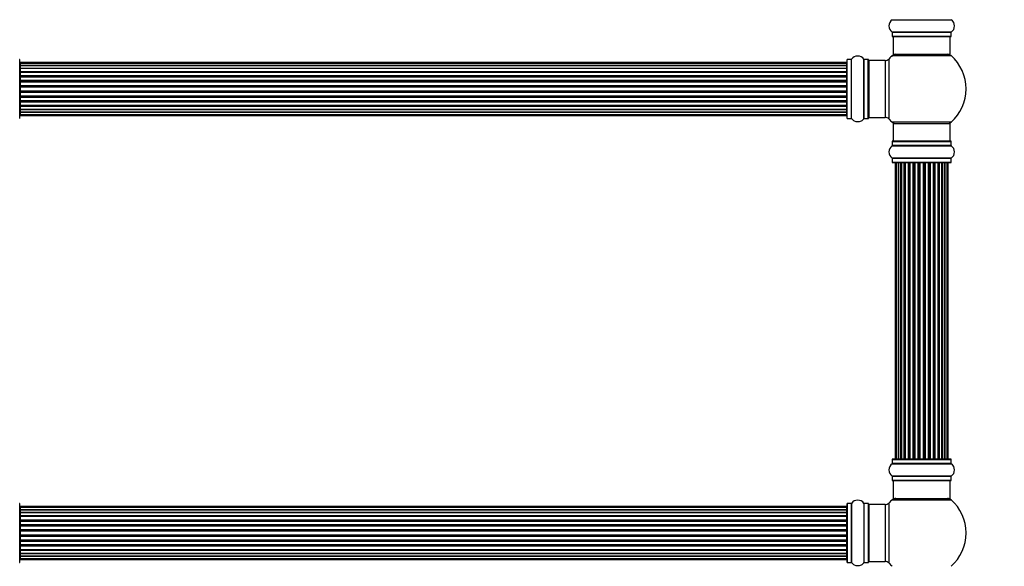
# Model space of a CAD drawing. Units: millimetres. Extents: x 0 to 1443, y 0 to 2485.
# Drawn here: x 539 to 1093, y 1541 to 1849 of the extents above; entities that cross this region are included whole.
import ezdxf
from ezdxf import colors
from ezdxf.entities.mleader import LeaderData, LeaderLine
from ezdxf.math import Vec2, Vec3

# ---------------------------------------------------------------- set-up
doc = ezdxf.new("R2010")
doc.units = ezdxf.units.MM
doc.layers.add('DV1_Défaut', color=7, linetype='Continuous')
doc.layers.add('Défaut', color=7, linetype='Continuous')

# ---------------------------------------------------------------- blocks, each defined once
blk = doc.blocks.new('_DOT')
at = {"color": 0}
blk.add_line((0, 0), (-1, 0), dxfattribs=at)
at = {"color": 0, "const_width": 0.333}
blk.add_lwpolyline([(-0.1665, 0, 1), (0.1665, 0, 1)], format="xyb", close=True, dxfattribs=at)
blk = doc.blocks.new('SE')
at = {"layer": 'DV1_Défaut', "color": 7, "linetype": 'Continuous'}
for p, q in [((1030.2, 1849.07), (1063.58, 1849.07)), ((1063.58, 1842.13), (1030.2, 1842.13)), ((1030.24, 1842.05), (1063.54, 1842.05)), ((1030.24, 1842.05), (1030.24, 1839.7)), ((1063.54, 1839.7), (1063.54, 1842.05)), ((1063.54, 1839.7), (1030.24, 1839.7)), ((1030.34, 1839.6), (1063.44, 1839.6)), ((1030.89, 1839.6), (1030.89, 1829.6)), ((1062.89, 1829.6), (1062.89, 1839.6)), ((538.89, 1793.55), (538.89, 1826.65)), ((539.09, 1825.03), (539.09, 1824.42)), ((1004.69, 1825.03), (539.09, 1825.03)), ((1004.69, 1824.42), (1004.69, 1825.03)), ((1004.89, 1793.55), (1004.89, 1826.65)), ((1004.99, 1793.45), (1004.99, 1826.75)), ((1007.34, 1826.75), (1004.99, 1826.75)), ((1007.34, 1793.45), (1007.34, 1826.75)), ((1007.42, 1793.41), (1007.42, 1826.8)), ((1014.36, 1793.41), (1014.36, 1826.8)), ((1014.44, 1793.45), (1014.44, 1826.75)), ((1016.79, 1826.75), (1014.44, 1826.75)), ((1016.79, 1793.45), (1016.79, 1826.75)), ((1016.89, 1793.55), (1016.89, 1826.65)), ((1017.39, 1794.1), (1017.39, 1826.1)), ((1026.32, 1826.1), (1017.39, 1826.1)), ((1026.32, 1826.1), (1026.32, 1794.1)), ((1028.53, 1793.14), (1028.53, 1827.07)), ((1030.35, 1828.85), (1063.43, 1828.85)), ((1030.89, 1829.6), (1062.89, 1829.6)), ((539.09, 1824.42), (539.09, 1823.23)), ((1004.69, 1824.42), (539.09, 1824.42)), ((539.09, 1823.23), (539.09, 1821.84)), ((539.09, 1823.23), (1004.69, 1823.23)), ((1004.69, 1823.23), (539.09, 1823.23)), ((539.09, 1821.84), (1004.69, 1821.84)), ((539.09, 1821.6), (539.09, 1821.84)), ((1004.69, 1821.6), (539.09, 1821.6)), ((539.09, 1821.51), (539.09, 1819.94)), ((1004.69, 1821.51), (539.09, 1821.51)), ((539.09, 1819.94), (1004.69, 1819.94)), ((539.09, 1819.68), (539.09, 1819.94)), ((1004.69, 1819.68), (539.09, 1819.68)), ((539.09, 1819.68), (539.09, 1819.25)), ((539.09, 1819.33), (539.09, 1817.6)), ((1004.69, 1819.33), (539.09, 1819.33)), ((1004.69, 1823.23), (1004.69, 1824.42)), ((1004.69, 1821.84), (1004.69, 1823.23)), ((1004.69, 1821.84), (1004.69, 1821.6)), ((1004.69, 1819.94), (1004.69, 1821.51)), ((1004.69, 1819.94), (1004.69, 1819.68)), ((1004.69, 1819.25), (1004.69, 1819.68)), ((1004.69, 1817.6), (1004.69, 1819.33)), ((539.09, 1817.6), (1004.69, 1817.6)), ((539.09, 1817.35), (539.09, 1817.6)), ((1004.69, 1817.35), (539.09, 1817.35)), ((539.09, 1817.35), (539.09, 1816.85)), ((539.09, 1816.85), (1004.69, 1816.85)), ((539.09, 1816.8), (539.09, 1816.85)), ((539.09, 1816.8), (539.09, 1814.94)), ((1004.69, 1816.8), (539.09, 1816.8)), ((539.09, 1814.94), (1004.69, 1814.94)), ((539.09, 1814.7), (539.09, 1814.94)), ((1004.69, 1814.7), (539.09, 1814.7)), ((539.09, 1814.7), (539.09, 1814.15)), ((539.09, 1814.15), (1004.69, 1814.15)), ((539.09, 1814.01), (539.09, 1814.15)), ((539.09, 1814.01), (539.09, 1812.07)), ((1004.69, 1814.01), (539.09, 1814.01)), ((1004.69, 1817.6), (1004.69, 1817.35)), ((1004.69, 1816.85), (1004.69, 1817.35)), ((1004.69, 1816.85), (1004.69, 1816.8)), ((1004.69, 1814.94), (1004.69, 1816.8)), ((1004.69, 1814.94), (1004.69, 1814.7)), ((1004.69, 1814.15), (1004.69, 1814.7)), ((1004.69, 1814.15), (1004.69, 1814.01)), ((1004.69, 1812.07), (1004.69, 1814.01)), ((539.09, 1812.07), (1004.69, 1812.07)), ((539.09, 1811.86), (539.09, 1812.07)), ((1004.69, 1811.86), (539.09, 1811.86)), ((539.09, 1811.86), (539.09, 1811.28)), ((539.09, 1811.28), (1004.69, 1811.28)), ((539.09, 1811.28), (539.09, 1811.09)), ((539.09, 1811.09), (539.09, 1809.11)), ((1004.69, 1811.09), (539.09, 1811.09)), ((539.09, 1809.11), (1004.69, 1809.11)), ((539.09, 1808.93), (539.09, 1809.11)), ((539.09, 1808.93), (539.09, 1808.35)), ((1004.69, 1808.93), (539.09, 1808.93)), ((539.09, 1808.35), (1004.69, 1808.35)), ((539.09, 1808.14), (539.09, 1808.35)), ((539.09, 1808.14), (539.09, 1806.19)), ((1004.69, 1808.14), (539.09, 1808.14)), ((1004.69, 1812.07), (1004.69, 1811.86)), ((1004.69, 1811.28), (1004.69, 1811.86)), ((1004.69, 1811.09), (1004.69, 1811.28)), ((1004.69, 1809.11), (1004.69, 1811.09)), ((1004.69, 1809.11), (1004.69, 1808.93)), ((1004.69, 1808.35), (1004.69, 1808.93)), ((1004.69, 1808.35), (1004.69, 1808.14)), ((1004.69, 1806.19), (1004.69, 1808.14)), ((539.09, 1806.05), (539.09, 1806.19)), ((539.09, 1806.19), (1004.69, 1806.19)), ((539.09, 1806.05), (539.09, 1805.5)), ((1004.69, 1806.05), (539.09, 1806.05)), ((539.09, 1805.5), (1004.69, 1805.5)), ((539.09, 1805.26), (539.09, 1805.5)), ((539.09, 1805.26), (539.09, 1803.41)), ((1004.69, 1805.26), (539.09, 1805.26)), ((539.09, 1803.36), (539.09, 1803.41)), ((539.09, 1803.41), (1004.69, 1803.41)), ((539.09, 1803.36), (539.09, 1802.85)), ((1004.69, 1803.36), (539.09, 1803.36)), ((539.09, 1802.85), (1004.69, 1802.85)), ((539.09, 1802.6), (539.09, 1802.85)), ((539.09, 1802.6), (539.09, 1800.87)), ((1004.69, 1802.6), (539.09, 1802.6)), ((1004.69, 1806.19), (1004.69, 1806.05)), ((1004.69, 1805.5), (1004.69, 1806.05)), ((1004.69, 1805.5), (1004.69, 1805.26)), ((1004.69, 1803.41), (1004.69, 1805.26)), ((1004.69, 1803.41), (1004.69, 1803.36)), ((1004.69, 1802.85), (1004.69, 1803.36)), ((1004.69, 1802.85), (1004.69, 1802.6)), ((1004.69, 1800.87), (1004.69, 1802.6)), ((539.09, 1800.95), (539.09, 1800.52)), ((539.09, 1800.87), (1004.69, 1800.87)), ((539.09, 1800.52), (1004.69, 1800.52)), ((539.09, 1800.27), (539.09, 1800.52)), ((539.09, 1800.27), (539.09, 1798.7)), ((1004.69, 1800.27), (539.09, 1800.27)), ((539.09, 1798.7), (1004.69, 1798.7)), ((539.09, 1798.61), (1004.69, 1798.61)), ((539.09, 1798.37), (539.09, 1798.61)), ((539.09, 1798.37), (539.09, 1796.98)), ((1004.69, 1798.37), (539.09, 1798.37)), ((539.09, 1796.98), (539.09, 1795.79)), ((1004.69, 1796.98), (539.09, 1796.98)), ((539.09, 1796.98), (1004.69, 1796.98)), ((1004.69, 1800.52), (1004.69, 1800.95)), ((1004.69, 1800.52), (1004.69, 1800.27)), ((1004.69, 1798.7), (1004.69, 1800.27)), ((1004.69, 1798.61), (1004.69, 1798.37)), ((1004.69, 1796.98), (1004.69, 1798.37)), ((1004.69, 1795.79), (1004.69, 1796.98)), ((539.09, 1795.79), (539.09, 1795.18)), ((539.09, 1795.79), (1004.69, 1795.79)), ((539.09, 1795.18), (1004.69, 1795.18)), ((1004.69, 1795.18), (1004.69, 1795.79)), ((1004.99, 1793.45), (1007.34, 1793.45)), ((1014.44, 1793.45), (1016.79, 1793.45)), ((1017.39, 1794.1), (1026.32, 1794.1)), ((1063.43, 1791.35), (1030.35, 1791.35)), ((1030.89, 1790.6), (1062.89, 1790.6)), ((1030.89, 1790.6), (1030.89, 1780.6)), ((1062.89, 1780.6), (1062.89, 1790.6)), ((1030.24, 1780.5), (1063.54, 1780.5)), ((1030.24, 1780.5), (1030.24, 1778.16)), ((1063.44, 1780.6), (1030.34, 1780.6)), ((1063.54, 1778.16), (1063.54, 1780.5)), ((1030.2, 1778.07), (1063.58, 1778.07)), ((1063.54, 1778.16), (1030.24, 1778.16)), ((1063.58, 1771.13), (1030.2, 1771.13)), ((1030.24, 1771.05), (1063.54, 1771.05)), ((1030.24, 1771.05), (1030.24, 1768.7)), ((1063.54, 1768.7), (1063.54, 1771.05)), ((1063.54, 1768.7), (1030.24, 1768.7)), ((1030.34, 1768.6), (1063.44, 1768.6)), ((1032.58, 1768.4), (1031.97, 1768.4)), ((1031.97, 1768.4), (1031.97, 1601.8)), ((1033.76, 1768.4), (1032.58, 1768.4)), ((1032.58, 1768.4), (1032.58, 1601.8)), ((1033.76, 1601.8), (1033.76, 1768.4)), ((1035.15, 1768.4), (1033.77, 1768.4)), ((1033.77, 1768.4), (1033.77, 1601.8)), ((1035.15, 1601.8), (1035.15, 1768.4)), ((1035.15, 1768.4), (1035.4, 1768.4)), ((1035.4, 1768.4), (1035.4, 1601.8)), ((1037.06, 1768.4), (1035.49, 1768.4)), ((1035.49, 1768.4), (1035.49, 1601.8)), ((1037.06, 1601.8), (1037.06, 1768.4)), ((1037.06, 1768.4), (1037.31, 1768.4)), ((1037.31, 1768.4), (1037.31, 1601.8)), ((1037.74, 1768.4), (1037.31, 1768.4)), ((1039.39, 1768.4), (1037.66, 1768.4)), ((1037.66, 1768.4), (1037.66, 1601.8)), ((1039.39, 1601.8), (1039.39, 1768.4)), ((1039.39, 1768.4), (1039.64, 1768.4)), ((1039.64, 1768.4), (1039.64, 1601.8)), ((1040.14, 1768.4), (1039.64, 1768.4)), ((1040.14, 1601.8), (1040.14, 1768.4)), ((1040.14, 1768.4), (1040.2, 1768.4)), ((1042.05, 1768.4), (1040.2, 1768.4)), ((1040.2, 1768.4), (1040.2, 1601.8)), ((1042.05, 1601.8), (1042.05, 1768.4)), ((1042.05, 1768.4), (1042.29, 1768.4)), ((1042.29, 1768.4), (1042.29, 1601.8)), ((1042.84, 1768.4), (1042.29, 1768.4)), ((1042.84, 1601.8), (1042.84, 1768.4)), ((1042.84, 1768.4), (1042.98, 1768.4)), ((1044.92, 1768.4), (1042.98, 1768.4)), ((1042.98, 1768.4), (1042.98, 1601.8)), ((1044.92, 1601.8), (1044.92, 1768.4)), ((1044.92, 1768.4), (1045.14, 1768.4)), ((1045.14, 1768.4), (1045.14, 1601.8)), ((1045.72, 1768.4), (1045.14, 1768.4)), ((1045.72, 1601.8), (1045.72, 1768.4)), ((1045.9, 1768.4), (1045.72, 1768.4)), ((1047.88, 1768.4), (1045.9, 1768.4)), ((1045.9, 1768.4), (1045.9, 1601.8)), ((1047.88, 1601.8), (1047.88, 1768.4)), ((1047.88, 1768.4), (1048.06, 1768.4)), ((1048.64, 1768.4), (1048.06, 1768.4)), ((1048.06, 1768.4), (1048.06, 1601.8)), ((1048.64, 1601.8), (1048.64, 1768.4)), ((1048.64, 1768.4), (1048.86, 1768.4)), ((1050.8, 1768.4), (1048.86, 1768.4)), ((1048.86, 1768.4), (1048.86, 1601.8)), ((1050.8, 1768.4), (1050.94, 1768.4)), ((1050.8, 1601.8), (1050.8, 1768.4)), ((1051.49, 1768.4), (1050.94, 1768.4)), ((1050.94, 1768.4), (1050.94, 1601.8)), ((1051.49, 1601.8), (1051.49, 1768.4)), ((1051.49, 1768.4), (1051.73, 1768.4)), ((1053.58, 1768.4), (1051.73, 1768.4)), ((1051.73, 1768.4), (1051.73, 1601.8)), ((1053.58, 1768.4), (1053.64, 1768.4)), ((1053.58, 1601.8), (1053.58, 1768.4)), ((1054.14, 1768.4), (1053.64, 1768.4)), ((1053.64, 1768.4), (1053.64, 1601.8)), ((1054.14, 1601.8), (1054.14, 1768.4)), ((1054.14, 1768.4), (1054.39, 1768.4)), ((1056.12, 1768.4), (1054.39, 1768.4)), ((1054.39, 1768.4), (1054.39, 1601.8)), ((1056.47, 1768.4), (1056.04, 1768.4)), ((1056.12, 1601.8), (1056.12, 1768.4)), ((1056.47, 1601.8), (1056.47, 1768.4)), ((1056.47, 1768.4), (1056.72, 1768.4)), ((1058.29, 1768.4), (1056.72, 1768.4)), ((1056.72, 1768.4), (1056.72, 1601.8)), ((1058.29, 1601.8), (1058.29, 1768.4)), ((1058.38, 1601.8), (1058.38, 1768.4)), ((1058.38, 1768.4), (1058.63, 1768.4)), ((1060.01, 1768.4), (1058.63, 1768.4)), ((1058.63, 1768.4), (1058.63, 1601.8)), ((1060.01, 1601.8), (1060.01, 1768.4)), ((1061.2, 1768.4), (1060.02, 1768.4)), ((1060.02, 1768.4), (1060.02, 1601.8)), ((1061.81, 1768.4), (1061.2, 1768.4)), ((1061.2, 1601.8), (1061.2, 1768.4)), ((1061.81, 1601.8), (1061.81, 1768.4)), ((1030.2, 1599.07), (1063.58, 1599.07)), ((1030.24, 1601.5), (1063.54, 1601.5)), ((1030.24, 1601.5), (1030.24, 1599.16)), ((1063.54, 1599.16), (1030.24, 1599.16)), ((1063.44, 1601.6), (1030.34, 1601.6)), ((1031.97, 1601.8), (1032.58, 1601.8)), ((1032.58, 1601.8), (1033.76, 1601.8)), ((1033.77, 1601.8), (1035.15, 1601.8)), ((1035.4, 1601.8), (1035.15, 1601.8)), ((1035.49, 1601.8), (1037.06, 1601.8)), ((1037.31, 1601.8), (1037.06, 1601.8)), ((1037.31, 1601.8), (1037.74, 1601.8)), ((1037.66, 1601.8), (1039.39, 1601.8)), ((1039.64, 1601.8), (1039.39, 1601.8)), ((1039.64, 1601.8), (1040.14, 1601.8)), ((1040.2, 1601.8), (1040.14, 1601.8)), ((1040.2, 1601.8), (1042.05, 1601.8)), ((1042.29, 1601.8), (1042.05, 1601.8)), ((1042.29, 1601.8), (1042.84, 1601.8)), ((1042.98, 1601.8), (1042.84, 1601.8)), ((1042.98, 1601.8), (1044.92, 1601.8)), ((1045.14, 1601.8), (1044.92, 1601.8)), ((1045.14, 1601.8), (1045.72, 1601.8)), ((1045.72, 1601.8), (1045.9, 1601.8)), ((1045.9, 1601.8), (1047.88, 1601.8)), ((1048.06, 1601.8), (1047.88, 1601.8)), ((1048.06, 1601.8), (1048.64, 1601.8)), ((1048.86, 1601.8), (1048.64, 1601.8)), ((1048.86, 1601.8), (1050.8, 1601.8)), ((1050.94, 1601.8), (1050.8, 1601.8)), ((1050.94, 1601.8), (1051.49, 1601.8)), ((1051.73, 1601.8), (1051.49, 1601.8)), ((1051.73, 1601.8), (1053.58, 1601.8)), ((1053.64, 1601.8), (1053.58, 1601.8)), ((1053.64, 1601.8), (1054.14, 1601.8)), ((1054.39, 1601.8), (1054.14, 1601.8)), ((1054.39, 1601.8), (1056.12, 1601.8)), ((1056.04, 1601.8), (1056.47, 1601.8)), ((1056.72, 1601.8), (1056.47, 1601.8)), ((1056.72, 1601.8), (1058.29, 1601.8)), ((1058.63, 1601.8), (1058.38, 1601.8)), ((1058.63, 1601.8), (1060.01, 1601.8)), ((1060.02, 1601.8), (1061.2, 1601.8)), ((1061.2, 1601.8), (1061.81, 1601.8)), ((1063.54, 1599.16), (1063.54, 1601.5)), ((1063.58, 1592.13), (1030.2, 1592.13)), ((1030.24, 1592.05), (1063.54, 1592.05)), ((1030.24, 1592.05), (1030.24, 1589.7)), ((1063.54, 1589.7), (1063.54, 1592.05)), ((1063.54, 1589.7), (1030.24, 1589.7)), ((1030.34, 1589.6), (1063.44, 1589.6)), ((1030.89, 1589.6), (1030.89, 1579.6)), ((1062.89, 1579.6), (1062.89, 1589.6)), ((538.89, 1543.55), (538.89, 1576.65)), ((539.09, 1575.03), (539.09, 1574.42)), ((1004.69, 1575.03), (539.09, 1575.03)), ((1004.69, 1574.42), (1004.69, 1575.03)), ((1004.89, 1576.65), (1004.89, 1543.55)), ((1004.99, 1543.45), (1004.99, 1576.75)), ((1007.34, 1576.75), (1004.99, 1576.75)), ((1007.34, 1576.75), (1007.34, 1543.45)), ((1007.42, 1543.41), (1007.42, 1576.8)), ((1014.36, 1576.8), (1014.36, 1543.41)), ((1014.44, 1543.45), (1014.44, 1576.75)), ((1016.79, 1576.75), (1014.44, 1576.75)), ((1016.79, 1576.75), (1016.79, 1543.45)), ((1016.89, 1543.55), (1016.89, 1576.65)), ((1017.39, 1544.1), (1017.39, 1576.1)), ((1026.32, 1576.1), (1017.39, 1576.1)), ((1026.32, 1576.1), (1026.32, 1544.1)), ((1028.53, 1543.14), (1028.53, 1577.07)), ((1030.35, 1578.85), (1063.43, 1578.85)), ((1030.89, 1579.6), (1062.89, 1579.6)), ((539.09, 1574.42), (539.09, 1573.23)), ((1004.69, 1574.42), (539.09, 1574.42)), ((539.09, 1573.23), (539.09, 1571.84)), ((539.09, 1573.23), (1004.69, 1573.23)), ((1004.69, 1573.23), (539.09, 1573.23)), ((539.09, 1571.84), (1004.69, 1571.84)), ((539.09, 1571.6), (539.09, 1571.84)), ((1004.69, 1571.6), (539.09, 1571.6)), ((539.09, 1571.51), (539.09, 1569.94)), ((1004.69, 1571.51), (539.09, 1571.51)), ((539.09, 1569.94), (1004.69, 1569.94)), ((539.09, 1569.68), (539.09, 1569.94)), ((1004.69, 1569.68), (539.09, 1569.68)), ((539.09, 1569.68), (539.09, 1569.25)), ((1004.69, 1573.23), (1004.69, 1574.42)), ((1004.69, 1571.84), (1004.69, 1573.23)), ((1004.69, 1571.84), (1004.69, 1571.6)), ((1004.69, 1569.94), (1004.69, 1571.51)), ((1004.69, 1569.94), (1004.69, 1569.68)), ((1004.69, 1569.25), (1004.69, 1569.68)), ((539.09, 1569.33), (539.09, 1567.6)), ((1004.69, 1569.33), (539.09, 1569.33)), ((539.09, 1567.6), (1004.69, 1567.6)), ((539.09, 1567.35), (539.09, 1567.6)), ((1004.69, 1567.35), (539.09, 1567.35)), ((539.09, 1567.35), (539.09, 1566.85)), ((539.09, 1566.85), (1004.69, 1566.85)), ((539.09, 1566.8), (539.09, 1566.85)), ((539.09, 1566.8), (539.09, 1564.94)), ((1004.69, 1566.8), (539.09, 1566.8)), ((539.09, 1564.94), (1004.69, 1564.94)), ((539.09, 1564.7), (539.09, 1564.94)), ((1004.69, 1564.7), (539.09, 1564.7)), ((539.09, 1564.7), (539.09, 1564.15)), ((539.09, 1564.15), (1004.69, 1564.15)), ((539.09, 1564.01), (539.09, 1564.15)), ((539.09, 1564.01), (539.09, 1562.07)), ((1004.69, 1564.01), (539.09, 1564.01)), ((1004.69, 1567.6), (1004.69, 1569.33)), ((1004.69, 1567.6), (1004.69, 1567.35)), ((1004.69, 1566.85), (1004.69, 1567.35)), ((1004.69, 1566.85), (1004.69, 1566.8)), ((1004.69, 1564.94), (1004.69, 1566.8)), ((1004.69, 1564.94), (1004.69, 1564.7)), ((1004.69, 1564.15), (1004.69, 1564.7)), ((1004.69, 1564.15), (1004.69, 1564.01)), ((1004.69, 1562.07), (1004.69, 1564.01)), ((539.09, 1562.07), (1004.69, 1562.07)), ((539.09, 1561.86), (539.09, 1562.07)), ((1004.69, 1561.86), (539.09, 1561.86)), ((539.09, 1561.86), (539.09, 1561.28)), ((539.09, 1561.28), (1004.69, 1561.28)), ((539.09, 1561.28), (539.09, 1561.09)), ((539.09, 1561.09), (539.09, 1559.11)), ((1004.69, 1561.09), (539.09, 1561.09)), ((539.09, 1559.11), (1004.69, 1559.11)), ((539.09, 1558.93), (539.09, 1559.11)), ((539.09, 1558.93), (539.09, 1558.35)), ((1004.69, 1558.93), (539.09, 1558.93)), ((539.09, 1558.35), (1004.69, 1558.35)), ((539.09, 1558.14), (539.09, 1558.35)), ((1004.69, 1562.07), (1004.69, 1561.86)), ((1004.69, 1561.28), (1004.69, 1561.86)), ((1004.69, 1561.09), (1004.69, 1561.28)), ((1004.69, 1559.11), (1004.69, 1561.09)), ((1004.69, 1559.11), (1004.69, 1558.93)), ((1004.69, 1558.35), (1004.69, 1558.93)), ((1004.69, 1558.35), (1004.69, 1558.14)), ((539.09, 1558.14), (539.09, 1556.19)), ((1004.69, 1558.14), (539.09, 1558.14)), ((539.09, 1556.05), (539.09, 1556.19)), ((539.09, 1556.19), (1004.69, 1556.19)), ((539.09, 1556.05), (539.09, 1555.5)), ((1004.69, 1556.05), (539.09, 1556.05)), ((539.09, 1555.5), (1004.69, 1555.5)), ((539.09, 1555.26), (539.09, 1555.5)), ((539.09, 1555.26), (539.09, 1553.41)), ((1004.69, 1555.26), (539.09, 1555.26)), ((539.09, 1553.36), (539.09, 1553.41)), ((539.09, 1553.41), (1004.69, 1553.41)), ((539.09, 1553.36), (539.09, 1552.85)), ((1004.69, 1553.36), (539.09, 1553.36)), ((539.09, 1552.85), (1004.69, 1552.85)), ((539.09, 1552.6), (539.09, 1552.85)), ((1004.69, 1556.19), (1004.69, 1558.14)), ((1004.69, 1556.19), (1004.69, 1556.05)), ((1004.69, 1555.5), (1004.69, 1556.05)), ((1004.69, 1555.5), (1004.69, 1555.26)), ((1004.69, 1553.41), (1004.69, 1555.26)), ((1004.69, 1553.41), (1004.69, 1553.36)), ((1004.69, 1552.85), (1004.69, 1553.36)), ((1004.69, 1552.85), (1004.69, 1552.6)), ((539.09, 1552.6), (539.09, 1550.87)), ((1004.69, 1552.6), (539.09, 1552.6)), ((539.09, 1550.95), (539.09, 1550.52)), ((539.09, 1550.87), (1004.69, 1550.87)), ((539.09, 1550.52), (1004.69, 1550.52)), ((539.09, 1550.27), (539.09, 1550.52)), ((539.09, 1550.27), (539.09, 1548.7)), ((1004.69, 1550.27), (539.09, 1550.27)), ((539.09, 1548.7), (1004.69, 1548.7)), ((539.09, 1548.61), (1004.69, 1548.61)), ((539.09, 1548.37), (539.09, 1548.61)), ((539.09, 1548.37), (539.09, 1546.98)), ((1004.69, 1548.37), (539.09, 1548.37)), ((1004.69, 1550.87), (1004.69, 1552.6)), ((1004.69, 1550.52), (1004.69, 1550.95)), ((1004.69, 1550.52), (1004.69, 1550.27)), ((1004.69, 1548.7), (1004.69, 1550.27)), ((1004.69, 1548.61), (1004.69, 1548.37)), ((1004.69, 1546.98), (1004.69, 1548.37)), ((539.09, 1546.98), (539.09, 1545.79)), ((1004.69, 1546.98), (539.09, 1546.98)), ((539.09, 1546.98), (1004.69, 1546.98)), ((539.09, 1545.79), (539.09, 1545.18)), ((539.09, 1545.79), (1004.69, 1545.79)), ((539.09, 1545.18), (1004.69, 1545.18)), ((1004.69, 1545.79), (1004.69, 1546.98)), ((1004.69, 1545.18), (1004.69, 1545.79)), ((1004.99, 1543.45), (1007.34, 1543.45)), ((1014.44, 1543.45), (1016.79, 1543.45)), ((1017.39, 1544.1), (1026.32, 1544.1))]:
    blk.add_line(p, q, dxfattribs=at)
for centre, radius, start, end in [((1032.63, 1845.6), 4.24, 124.9821, 235.0179), ((1030.14, 1849.16), 0.1, 304.9821, 0), ((1063.64, 1849.16), 0.1, 180, 235.0179), ((1061.15, 1845.6), 4.24, 304.9821, 55.0179), ((1030.14, 1842.05), 0.1, 0, 55.0179), ((1063.64, 1842.05), 0.1, 124.9821, 180), ((1030.34, 1839.7), 0.1, 180, 270), ((1063.44, 1839.7), 0.1, 270, 0), ((538.79, 1826.65), 0.1, 0, 90), ((539.09, 1824.83), 0.2, 90, 180), ((1004.69, 1824.83), 0.2, 0, 90), ((1004.99, 1826.65), 0.1, 90, 180), ((1007.34, 1826.85), 0.1, 270, 325.0179), ((1010.89, 1824.37), 4.24, 34.9821, 145.0179), ((1014.44, 1826.85), 0.1, 214.9821, 270), ((1016.79, 1826.65), 0.1, 0, 90), ((1017.39, 1825.6), 0.5, 90, 180), ((1026.32, 1829.1), 3, 270, 317.2679), ((1046.89, 1810.1), 25, 131.4096, 137.2679), ((1032.34, 1826.6), 3, 90, 131.4096), ((1061.44, 1826.6), 3, 48.5904, 90), ((1046.89, 1810.1), 25, 311.4096, 48.5904), ((539.09, 1824.22), 0.2, 90, 180), ((539.09, 1823.03), 0.2, 90, 180), ((539.09, 1821.31), 0.2, 90, 180), ((539.09, 1819.13), 0.2, 90, 180), ((1004.69, 1824.22), 0.2, 0, 90), ((1004.69, 1823.03), 0.2, 0, 90), ((1004.69, 1821.31), 0.2, 0, 90), ((1004.69, 1819.13), 0.2, 0, 90), ((539.09, 1816.6), 0.2, 90, 180), ((539.09, 1813.81), 0.2, 90, 180), ((1004.69, 1816.6), 0.2, 0, 90), ((1004.69, 1813.81), 0.2, 0, 90), ((539.09, 1806.39), 0.2, 180, 270), ((539.09, 1803.61), 0.2, 180, 270), ((1004.69, 1806.39), 0.2, 270, 0), ((1004.69, 1803.61), 0.2, 270, 0), ((539.09, 1801.07), 0.2, 180, 270), ((539.09, 1798.9), 0.2, 180, 270), ((539.09, 1797.18), 0.2, 180, 270), ((1004.69, 1801.07), 0.2, 270, 0), ((1004.69, 1798.9), 0.2, 270, 0), ((1004.69, 1797.18), 0.2, 270, 0), ((538.79, 1793.55), 0.1, 270, 0), ((539.09, 1795.99), 0.2, 180, 270), ((539.09, 1795.38), 0.2, 180, 270), ((1004.69, 1795.99), 0.2, 270, 0), ((1004.69, 1795.38), 0.2, 270, 0), ((1004.99, 1793.55), 0.1, 180, 270), ((1007.34, 1793.35), 0.1, 34.9821, 90), ((1010.89, 1795.84), 4.24, 214.9821, 240.8033), ((1010.89, 1796.96), 5.24, 246.6749, 293.325), ((1010.89, 1795.84), 4.24, 298.8887, 325.0179), ((1014.44, 1793.35), 0.1, 90, 145.0179), ((1016.79, 1793.55), 0.1, 270, 0), ((1017.39, 1794.6), 0.5, 180, 270), ((1026.32, 1791.1), 3, 42.7321, 90), ((1046.89, 1810.1), 25, 222.7321, 228.5904), ((1032.34, 1793.6), 3, 228.5904, 270), ((1061.44, 1793.6), 3, 270, 311.4096), ((1030.34, 1780.5), 0.1, 90, 180), ((1063.44, 1780.5), 0.1, 0, 90), ((1032.63, 1774.6), 4.24, 124.9821, 235.0179), ((1030.14, 1778.16), 0.1, 304.9821, 0), ((1063.64, 1778.16), 0.1, 180, 235.0179), ((1061.15, 1774.6), 4.24, 304.9821, 55.0179), ((1030.14, 1771.05), 0.1, 0, 55.0179), ((1063.64, 1771.05), 0.1, 124.9821, 180), ((1030.34, 1768.7), 0.1, 180, 270), ((1032.17, 1768.4), 0.2, 90, 180), ((1032.78, 1768.4), 0.2, 90, 180), ((1033.97, 1768.4), 0.2, 90, 180), ((1035.69, 1768.4), 0.2, 90, 180), ((1037.86, 1768.4), 0.2, 90, 180), ((1040.4, 1768.4), 0.2, 90, 180), ((1043.18, 1768.4), 0.2, 90, 180), ((1050.6, 1768.4), 0.2, 0, 90), ((1053.38, 1768.4), 0.2, 0, 90), ((1055.92, 1768.4), 0.2, 0, 90), ((1058.09, 1768.4), 0.2, 0, 90), ((1059.81, 1768.4), 0.2, 0, 90), ((1061, 1768.4), 0.2, 0, 90), ((1061.61, 1768.4), 0.2, 0, 90), ((1063.44, 1768.7), 0.1, 270, 0), ((1032.63, 1595.6), 4.24, 124.9821, 235.0179), ((1030.14, 1599.16), 0.1, 304.9821, 0), ((1030.34, 1601.5), 0.1, 90, 180), ((1032.17, 1601.8), 0.2, 180, 270), ((1032.78, 1601.8), 0.2, 180, 270), ((1033.97, 1601.8), 0.2, 180, 270), ((1035.69, 1601.8), 0.2, 180, 270), ((1037.86, 1601.8), 0.2, 180, 270), ((1040.4, 1601.8), 0.2, 180, 270), ((1043.18, 1601.8), 0.2, 180, 270), ((1050.6, 1601.8), 0.2, 270, 0), ((1053.38, 1601.8), 0.2, 270, 0), ((1055.92, 1601.8), 0.2, 270, 0), ((1058.09, 1601.8), 0.2, 270, 0), ((1059.81, 1601.8), 0.2, 270, 0), ((1061, 1601.8), 0.2, 270, 0), ((1061.61, 1601.8), 0.2, 270, 0), ((1063.44, 1601.5), 0.1, 0, 90), ((1063.64, 1599.16), 0.1, 180, 235.0179), ((1061.15, 1595.6), 4.24, 304.9821, 55.0179), ((1030.14, 1592.05), 0.1, 0, 55.0179), ((1063.64, 1592.05), 0.1, 124.9821, 180), ((1030.34, 1589.7), 0.1, 180, 270), ((1063.44, 1589.7), 0.1, 270, 0), ((538.79, 1576.65), 0.1, 0, 90), ((539.09, 1574.83), 0.2, 90, 180), ((1004.69, 1574.83), 0.2, 0, 90), ((1004.99, 1576.65), 0.1, 90, 180), ((1007.34, 1576.85), 0.1, 270, 325.0179), ((1010.89, 1574.37), 4.24, 34.9821, 145.0179), ((1014.44, 1576.85), 0.1, 214.9821, 270), ((1016.79, 1576.65), 0.1, 0, 90), ((1017.39, 1575.6), 0.5, 90, 180), ((1026.32, 1579.1), 3, 270, 317.2679), ((1046.89, 1560.1), 25, 131.4096, 137.2679), ((1032.34, 1576.6), 3, 90, 131.4096), ((1061.44, 1576.6), 3, 48.5904, 90), ((1046.89, 1560.1), 25, 311.4096, 48.5904), ((539.09, 1574.22), 0.2, 90, 180), ((539.09, 1573.03), 0.2, 90, 180), ((539.09, 1571.31), 0.2, 90, 180), ((1004.69, 1574.22), 0.2, 0, 90), ((1004.69, 1573.03), 0.2, 0, 90), ((1004.69, 1571.31), 0.2, 0, 90), ((539.09, 1569.13), 0.2, 90, 180), ((539.09, 1566.6), 0.2, 90, 180), ((539.09, 1563.81), 0.2, 90, 180), ((1004.69, 1569.13), 0.2, 0, 90), ((1004.69, 1566.6), 0.2, 0, 90), ((1004.69, 1563.81), 0.2, 0, 90), ((539.09, 1556.39), 0.2, 180, 270), ((539.09, 1553.61), 0.2, 180, 270), ((1004.69, 1556.39), 0.2, 270, 0), ((1004.69, 1553.61), 0.2, 270, 0), ((539.09, 1551.07), 0.2, 180, 270), ((539.09, 1548.9), 0.2, 180, 270), ((539.09, 1547.18), 0.2, 180, 270), ((1004.69, 1551.07), 0.2, 270, 0), ((1004.69, 1548.9), 0.2, 270, 0), ((1004.69, 1547.18), 0.2, 270, 0), ((538.79, 1543.55), 0.1, 270, 0), ((539.09, 1545.99), 0.2, 180, 270), ((539.09, 1545.38), 0.2, 180, 270), ((1004.69, 1545.99), 0.2, 270, 0), ((1004.69, 1545.38), 0.2, 270, 0), ((1004.99, 1543.55), 0.1, 180, 270), ((1007.34, 1543.35), 0.1, 34.9821, 90), ((1010.89, 1545.84), 4.24, 214.9821, 240.8033), ((1010.89, 1546.96), 5.24, 246.6749, 293.325), ((1010.89, 1545.84), 4.24, 298.8887, 325.0179), ((1014.44, 1543.35), 0.1, 90, 145.0179), ((1016.79, 1543.55), 0.1, 270, 0), ((1017.39, 1544.6), 0.5, 180, 270), ((1026.32, 1541.1), 3, 42.7321, 90), ((1046.89, 1560.1), 25, 222.7321, 228.5904)]:
    blk.add_arc(centre, radius, start, end, dxfattribs=at)
for centre, major_axis, ratio, start_param, end_param in [((539.09, 1823.27), (0.2, 0), 0.187711, 3.141593, 4.712389), ((539.09, 1821.92), (0.2, 0), 0.387825, 3.141593, 4.712389), ((539.09, 1821.43), (0.2, 0), 0.821054, 1.570796, 3.141593), ((539.09, 1820.05), (0.2, 0), 0.570989, 3.141593, 4.712389), ((539.09, 1819.55), (0.2, 0), 0.684425, 1.570796, 3.141593), ((1004.69, 1823.27), (0.2, 0), 0.187711, 4.712389, 6.283185), ((1004.69, 1821.92), (0.2, 0), 0.387825, 4.712389, 6.283185), ((1004.69, 1821.43), (0.2, 0), 0.821054, 0, 1.570796), ((1004.69, 1820.05), (0.2, 0), 0.570989, 4.712389, 6.283185), ((1004.69, 1819.55), (0.2, 0), 0.684425, 0, 1.570796), ((539.09, 1817.75), (0.2, 0), 0.729199, 3.141593, 4.712389), ((539.09, 1817.25), (0.2, 0), 0.517884, 1.570796, 3.141593), ((539.09, 1816.75), (0.2, 0), 0.4819, 1.570796, 3.141593), ((539.09, 1815.11), (0.2, 0), 0.855538, 3.141593, 4.712389), ((539.09, 1814.64), (0.2, 0), 0.328709, 1.570796, 3.141593), ((539.09, 1814.09), (0.2, 0), 0.289192, 1.570796, 3.141593), ((1004.69, 1817.75), (0.2, 0), 0.729199, 4.712389, 6.283185), ((1004.69, 1817.25), (0.2, 0), 0.517884, 0, 1.570796), ((1004.69, 1816.75), (0.2, 0), 0.4819, 0, 1.570796), ((1004.69, 1815.11), (0.2, 0), 0.855538, 4.712389, 6.283185), ((1004.69, 1814.64), (0.2, 0), 0.328709, 0, 1.570796), ((1004.69, 1814.09), (0.2, 0), 0.289192, 0, 1.570796), ((539.09, 1812.26), (0.2, 0), 0.944487, 3.141593, 4.712389), ((539.09, 1811.83), (0.2, 0), 0.125168, 1.570796, 3.141593), ((539.09, 1811.26), (0.2, 0), 0.083844, 1.570796, 3.141593), ((539.09, 1810.9), (-0.2, 0), 0.992157, 4.712389, 6.283185), ((539.09, 1809.31), (-0.2, 0), 0.992157, 0, 1.570796), ((539.09, 1808.95), (-0.2, 0), 0.083844, 0, 1.570796), ((539.09, 1808.38), (-0.2, 0), 0.125168, 0, 1.570796), ((539.09, 1807.95), (-0.2, 0), 0.944487, 4.712389, 6.283185), ((1004.69, 1812.26), (0.2, 0), 0.944487, 4.712389, 6.283185), ((1004.69, 1811.83), (0.2, 0), 0.125168, 0, 1.570796), ((1004.69, 1811.26), (0.2, 0), 0.083844, 0, 1.570796), ((1004.69, 1810.9), (-0.2, 0), 0.992157, 3.141593, 4.712389), ((1004.69, 1809.31), (-0.2, 0), 0.992157, 1.570796, 3.141593), ((1004.69, 1808.95), (-0.2, 0), 0.083844, 1.570796, 3.141593), ((1004.69, 1808.38), (-0.2, 0), 0.125168, 1.570796, 3.141593), ((1004.69, 1807.95), (-0.2, 0), 0.944487, 3.141593, 4.712389), ((539.09, 1806.11), (-0.2, 0), 0.289192, 0, 1.570796), ((539.09, 1805.57), (-0.2, 0), 0.328709, 0, 1.570796), ((539.09, 1805.09), (-0.2, 0), 0.855538, 4.712389, 6.283185), ((539.09, 1803.45), (-0.2, 0), 0.4819, 0, 1.570796), ((539.09, 1802.96), (-0.2, 0), 0.517884, 0, 1.570796), ((539.09, 1802.46), (-0.2, 0), 0.729199, 4.712389, 6.283185), ((1004.69, 1806.11), (-0.2, 0), 0.289192, 1.570796, 3.141593), ((1004.69, 1805.57), (-0.2, 0), 0.328709, 1.570796, 3.141593), ((1004.69, 1805.09), (-0.2, 0), 0.855538, 3.141593, 4.712389), ((1004.69, 1803.45), (-0.2, 0), 0.4819, 1.570796, 3.141593), ((1004.69, 1802.96), (-0.2, 0), 0.517884, 1.570796, 3.141593), ((1004.69, 1802.46), (-0.2, 0), 0.729199, 3.141593, 4.712389), ((539.09, 1800.66), (-0.2, 0), 0.684425, 0, 1.570796), ((539.09, 1800.16), (-0.2, 0), 0.570989, 4.712389, 6.283185), ((539.09, 1798.77), (-0.2, 0), 0.821054, 0, 1.570796), ((539.09, 1798.29), (-0.2, 0), 0.387825, 4.712389, 6.283185), ((539.09, 1796.94), (-0.2, 0), 0.187711, 4.712389, 6.283185), ((1004.69, 1800.66), (-0.2, 0), 0.684425, 1.570796, 3.141593), ((1004.69, 1800.16), (-0.2, 0), 0.570989, 3.141593, 4.712389), ((1004.69, 1798.77), (-0.2, 0), 0.821054, 1.570796, 3.141593), ((1004.69, 1798.29), (-0.2, 0), 0.387825, 3.141593, 4.712389), ((1004.69, 1796.94), (-0.2, 0), 0.187711, 3.141593, 4.712389), ((1033.73, 1768.4), (0, 0.2), 0.187711, 4.712389, 6.283185), ((1035.08, 1768.4), (0, 0.2), 0.387825, 4.712389, 6.283187), ((1035.56, 1768.4), (0, 0.2), 0.821054, 0, 1.570796), ((1036.94, 1768.4), (0, 0.2), 0.570989, 4.712389, 6.283185), ((1037.45, 1768.4), (0, 0.2), 0.684425, 0, 1.570796), ((1039.24, 1768.4), (0, 0.2), 0.729199, 4.712389, 6.283185), ((1039.74, 1768.4), (0, 0.2), 0.517884, 0, 1.570796), ((1040.24, 1768.4), (0, 0.2), 0.4819, 0, 1.570796), ((1041.88, 1768.4), (0, 0.2), 0.855538, 4.712389, 6.283185), ((1042.35, 1768.4), (0, 0.2), 0.328709, 0.000002, 1.570796), ((1042.9, 1768.4), (0, 0.2), 0.289192, 0.000002, 1.570796), ((1044.73, 1768.4), (0, 0.2), 0.944487, 4.712389, 6.283185), ((1045.16, 1768.4), (0, 0.2), 0.125168, 0.000002, 1.570796), ((1045.73, 1768.4), (0, 0.2), 0.083844, 0.000002, 1.570796), ((1046.1, 1768.4), (0, -0.2), 0.992157, 3.141593, 4.712389), ((1047.68, 1768.4), (0, -0.2), 0.992157, 1.570796, 3.141593), ((1048.05, 1768.4), (0, -0.2), 0.083844, 1.570796, 3.141593), ((1048.62, 1768.4), (0, -0.2), 0.125168, 1.570796, 3.141593), ((1049.05, 1768.4), (0, -0.2), 0.944487, 3.141593, 4.712389), ((1050.88, 1768.4), (0, -0.2), 0.289192, 1.570796, 3.141593), ((1051.43, 1768.4), (0, -0.2), 0.328709, 1.570796, 3.141591), ((1051.9, 1768.4), (0, -0.2), 0.855538, 3.141593, 4.712389), ((1053.54, 1768.4), (0, -0.2), 0.4819, 1.570796, 3.141593), ((1054.04, 1768.4), (0, -0.2), 0.517884, 1.570796, 3.141593), ((1054.54, 1768.4), (0, -0.2), 0.729199, 3.141593, 4.712389), ((1056.34, 1768.4), (0, -0.2), 0.684425, 1.570796, 3.141593), ((1056.84, 1768.4), (0, -0.2), 0.570989, 3.141593, 4.712389), ((1058.22, 1768.4), (0, -0.2), 0.821054, 1.570796, 3.141593), ((1058.7, 1768.4), (0, -0.2), 0.387825, 3.141593, 4.712389), ((1060.05, 1768.4), (0, -0.2), 0.187711, 3.141591, 4.712389), ((1033.73, 1601.8), (0, 0.2), 0.187711, 3.141593, 4.712389), ((1035.08, 1601.8), (0, 0.2), 0.387825, 3.141593, 4.712389), ((1035.56, 1601.8), (0, 0.2), 0.821054, 1.570796, 3.141593), ((1036.94, 1601.8), (0, 0.2), 0.570989, 3.141593, 4.712389), ((1037.45, 1601.8), (0, 0.2), 0.684425, 1.570796, 3.141593), ((1039.24, 1601.8), (0, 0.2), 0.729199, 3.141593, 4.712389), ((1039.74, 1601.8), (0, 0.2), 0.517884, 1.570796, 3.141593), ((1040.24, 1601.8), (0, 0.2), 0.4819, 1.570796, 3.141593), ((1041.88, 1601.8), (0, 0.2), 0.855538, 3.141593, 4.712389), ((1042.35, 1601.8), (0, 0.2), 0.328709, 1.570796, 3.141593), ((1042.9, 1601.8), (0, 0.2), 0.289192, 1.570796, 3.141593), ((1044.73, 1601.8), (0, 0.2), 0.944487, 3.141593, 4.712389), ((1045.16, 1601.8), (0, 0.2), 0.125168, 1.570796, 3.141593), ((1045.73, 1601.8), (0, 0.2), 0.083844, 1.570796, 3.141593), ((1046.1, 1601.8), (0, -0.2), 0.992157, 4.712389, 6.283185), ((1047.68, 1601.8), (0, -0.2), 0.992157, 0, 1.570796), ((1048.05, 1601.8), (0, -0.2), 0.083844, 0, 1.570796), ((1048.62, 1601.8), (0, -0.2), 0.125168, 0, 1.570796), ((1049.05, 1601.8), (0, -0.2), 0.944487, 4.712389, 6.283185), ((1050.88, 1601.8), (0, -0.2), 0.289192, 0, 1.570796), ((1051.43, 1601.8), (0, -0.2), 0.328709, 0, 1.570796), ((1051.9, 1601.8), (0, -0.2), 0.855538, 4.712389, 6.283185), ((1053.54, 1601.8), (0, -0.2), 0.4819, 0, 1.570796), ((1054.04, 1601.8), (0, -0.2), 0.517884, 0, 1.570796), ((1054.54, 1601.8), (0, -0.2), 0.729199, 4.712389, 6.283185), ((1056.34, 1601.8), (0, -0.2), 0.684425, 0, 1.570796), ((1056.84, 1601.8), (0, -0.2), 0.570989, 4.712389, 6.283185), ((1058.22, 1601.8), (0, -0.2), 0.821054, 0, 1.570796), ((1058.7, 1601.8), (0, -0.2), 0.387825, 4.712389, 6.283185), ((1060.05, 1601.8), (0, -0.2), 0.187711, 4.712389, 6.283185), ((539.09, 1573.27), (0.2, 0), 0.187711, 3.141593, 4.712389), ((539.09, 1571.92), (0.2, 0), 0.387825, 3.141593, 4.712389), ((539.09, 1571.43), (0.2, 0), 0.821054, 1.570796, 3.141593), ((539.09, 1570.05), (0.2, 0), 0.570989, 3.141593, 4.712389), ((539.09, 1569.55), (0.2, 0), 0.684425, 1.570796, 3.141593), ((1004.69, 1573.27), (0.2, 0), 0.187711, 4.712389, 6.283185), ((1004.69, 1571.92), (0.2, 0), 0.387825, 4.712389, 6.283185), ((1004.69, 1571.43), (0.2, 0), 0.821054, 0, 1.570796), ((1004.69, 1570.05), (0.2, 0), 0.570989, 4.712389, 6.283185), ((1004.69, 1569.55), (0.2, 0), 0.684425, 0, 1.570796), ((539.09, 1567.75), (0.2, 0), 0.729199, 3.141593, 4.712389), ((539.09, 1567.25), (0.2, 0), 0.517884, 1.570796, 3.141593), ((539.09, 1566.75), (0.2, 0), 0.4819, 1.570796, 3.141593), ((539.09, 1565.11), (0.2, 0), 0.855538, 3.141593, 4.712389), ((539.09, 1564.64), (0.2, 0), 0.328709, 1.570796, 3.141593), ((539.09, 1564.09), (0.2, 0), 0.289192, 1.570796, 3.141593), ((1004.69, 1567.75), (0.2, 0), 0.729199, 4.712389, 6.283185), ((1004.69, 1567.25), (0.2, 0), 0.517884, 0, 1.570796), ((1004.69, 1566.75), (0.2, 0), 0.4819, 0, 1.570796), ((1004.69, 1565.11), (0.2, 0), 0.855538, 4.712389, 6.283185), ((1004.69, 1564.64), (0.2, 0), 0.328709, 0, 1.570796), ((1004.69, 1564.09), (0.2, 0), 0.289192, 0, 1.570796), ((539.09, 1562.26), (0.2, 0), 0.944487, 3.141593, 4.712389), ((539.09, 1561.83), (0.2, 0), 0.125168, 1.570796, 3.141593), ((539.09, 1561.26), (0.2, 0), 0.083844, 1.570796, 3.141593), ((539.09, 1560.9), (-0.2, 0), 0.992157, 4.712389, 6.283185), ((539.09, 1559.31), (-0.2, 0), 0.992157, 0, 1.570796), ((539.09, 1558.95), (-0.2, 0), 0.083844, 0, 1.570796), ((539.09, 1558.38), (-0.2, 0), 0.125168, 0, 1.570796), ((1004.69, 1562.26), (0.2, 0), 0.944487, 4.712389, 6.283185), ((1004.69, 1561.83), (0.2, 0), 0.125168, 0, 1.570796), ((1004.69, 1561.26), (0.2, 0), 0.083844, 0, 1.570796), ((1004.69, 1560.9), (-0.2, 0), 0.992157, 3.141593, 4.712389), ((1004.69, 1559.31), (-0.2, 0), 0.992157, 1.570796, 3.141593), ((1004.69, 1558.95), (-0.2, 0), 0.083844, 1.570796, 3.141593), ((1004.69, 1558.38), (-0.2, 0), 0.125168, 1.570796, 3.141593), ((539.09, 1557.95), (-0.2, 0), 0.944487, 4.712389, 6.283185), ((539.09, 1556.11), (-0.2, 0), 0.289192, 0, 1.570796), ((539.09, 1555.57), (-0.2, 0), 0.328709, 0, 1.570796), ((539.09, 1555.09), (-0.2, 0), 0.855538, 4.712389, 6.283185), ((539.09, 1553.45), (-0.2, 0), 0.4819, 0, 1.570796), ((539.09, 1552.96), (-0.2, 0), 0.517884, 0, 1.570796), ((1004.69, 1557.95), (-0.2, 0), 0.944487, 3.141593, 4.712389), ((1004.69, 1556.11), (-0.2, 0), 0.289192, 1.570796, 3.141593), ((1004.69, 1555.57), (-0.2, 0), 0.328709, 1.570796, 3.141593), ((1004.69, 1555.09), (-0.2, 0), 0.855538, 3.141593, 4.712389), ((1004.69, 1553.45), (-0.2, 0), 0.4819, 1.570796, 3.141593), ((1004.69, 1552.96), (-0.2, 0), 0.517884, 1.570796, 3.141593), ((539.09, 1552.46), (-0.2, 0), 0.729199, 4.712389, 6.283185), ((539.09, 1550.66), (-0.2, 0), 0.684425, 0, 1.570796), ((539.09, 1550.16), (-0.2, 0), 0.570989, 4.712389, 6.283185), ((539.09, 1548.77), (-0.2, 0), 0.821054, 0, 1.570796), ((539.09, 1548.29), (-0.2, 0), 0.387825, 4.712389, 6.283185), ((1004.69, 1552.46), (-0.2, 0), 0.729199, 3.141593, 4.712389), ((1004.69, 1550.66), (-0.2, 0), 0.684425, 1.570796, 3.141593), ((1004.69, 1550.16), (-0.2, 0), 0.570989, 3.141593, 4.712389), ((1004.69, 1548.77), (-0.2, 0), 0.821054, 1.570796, 3.141593), ((1004.69, 1548.29), (-0.2, 0), 0.387825, 3.141593, 4.712389), ((539.09, 1546.94), (-0.2, 0), 0.187711, 4.712389, 6.283185), ((1004.69, 1546.94), (-0.2, 0), 0.187711, 3.141593, 4.712389)]:
    blk.add_ellipse(centre, major_axis=major_axis, ratio=ratio, start_param=start_param, end_param=end_param, dxfattribs=at)

msp = doc.modelspace()

# ---------------------------------------------------------------- block references
at = {"layer": 'Défaut'}
msp.add_blockref('SE', (0, 0), dxfattribs=at)

# ---------------------------------------------------------------- leaders
at = {"layer": 'Défaut', "color": 7, "linetype": 'Continuous'}
ml = msp.add_multileader_mtext('Standard', dxfattribs=at)
ml.set_content('{\\pxsm0.9;\\fSolid Edge ISO|b1||i0||c0|p34;\\W1.;14/11/2019\\P}', color=256)
ml.set_leader_properties()
ml.set_arrow_properties(name='DOT')
ml.build(insert=Vec2(0, 0))
ml.multileader.update_dxf_attribs({"leader_type": 0, "dogleg_length": 0, "arrow_head_size": 12})
ctx = ml.context
ctx.base_point, ctx.char_height, ctx.arrow_head_size, ctx.landing_gap_size = Vec3(1085.84, 2478.12), 12, 12, 4.2
notes = []
notes.append((ctx, [(0, (0, 0, 0), (0, 0), (1, 0), 1, [])]))
ctx.mtext.insert = Vec3(1087.84, 2484.24)
for ctx, leaders in notes:
    for number, flags, end, landing, length, lines in leaders:
        leader = LeaderData()
        leader.index, (leader.has_last_leader_line, leader.has_dogleg_vector, leader.attachment_direction) = number, flags
        leader.last_leader_point, leader.dogleg_vector, leader.dogleg_length = Vec3(end), Vec3(landing), length
        for number, points, colour, breaks in lines:
            line = LeaderLine()
            line.index, line.vertices, line.color, line.breaks = number, Vec3.list(points), colors.encode_raw_color(colour), breaks
            leader.lines.append(line)
        ctx.leaders.append(leader)

doc.saveas('drawing.dxf')
